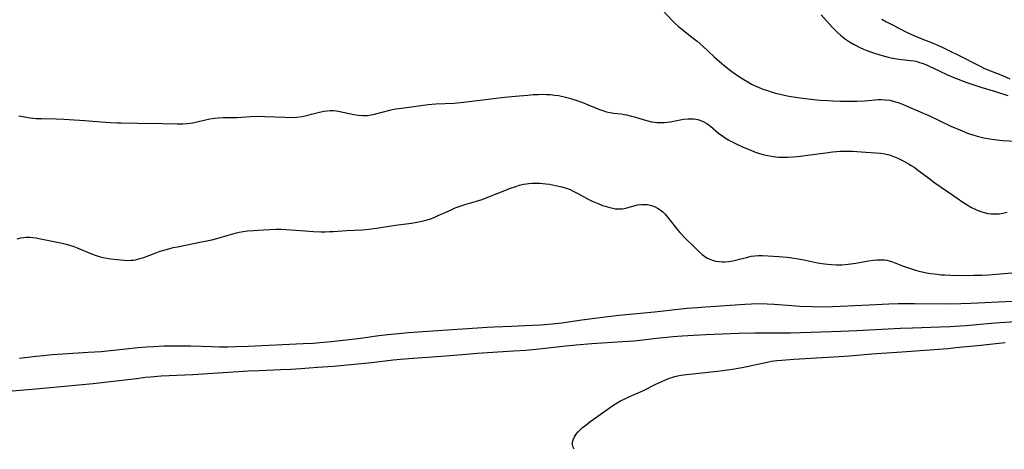
# Model space of a CAD drawing. Units: inches. Extents: x 2145238 to 2150705, y 198209 to 203672.
# Drawn here: x 2147592 to 2147773, y 198280 to 198358 of the extents above; entities that cross this region are included whole.
import ezdxf

# ---------------------------------------------------------------- set-up
doc = ezdxf.new("R2010")
doc.units = ezdxf.units.IN
doc.header["$MEASUREMENT"] = 0
doc.layers.add('c_10_T14S_R21E', color=159, linetype='Continuous')

msp = doc.modelspace()

# ---------------------------------------------------------------- linework, layer by layer
at = {"layer": 'c_10_T14S_R21E', "elevation": 932}
for points in [[(2147709.27, 198291.59), (2147710.33, 198292.11), (2147710.89, 198292.37), (2147711.45, 198292.6), (2147711.92, 198292.77), (2147712.39, 198292.92), (2147712.75, 198293.01), (2147713.53, 198293.18), (2147714.33, 198293.32), (2147715.42, 198293.47), (2147720.6, 198294.02), (2147723.35, 198294.38), (2147724.36, 198294.54), (2147725.11, 198294.68), (2147729.68, 198295.67), (2147730.49, 198295.81), (2147731.45, 198295.94), (2147732.42, 198296.04), (2147734.57, 198296.2), (2147742.9, 198296.69), (2147744.81, 198296.82), (2147748.94, 198297.15), (2147754.41, 198297.52), (2147758.67, 198297.87), (2147762.87, 198298.18), (2147764.32, 198298.31), (2147768.94, 198298.76), (2147771.71, 198299.08), (2147773.38, 198299.26)], [(2147694.25, 198279.67), (2147694.05, 198280.07), (2147693.95, 198280.53), (2147693.95, 198281), (2147694.05, 198281.4), (2147694.23, 198281.81), (2147694.65, 198282.44), (2147694.95, 198282.81), (2147695.29, 198283.17), (2147695.81, 198283.64), (2147696.38, 198284.1), (2147697.16, 198284.68), (2147701.39, 198287.68), (2147702.15, 198288.17), (2147702.78, 198288.54), (2147703.43, 198288.88), (2147704.18, 198289.24), (2147706.96, 198290.47), (2147709.27, 198291.59)]]:
    msp.add_lwpolyline(points, dxfattribs=at)
at = {"layer": 'c_10_T14S_R21E'}
for points in [[(2147710.46, 198360.22, 922), (2147712.32, 198358.23, 922), (2147712.76, 198357.8, 922), (2147713.42, 198357.21, 922), (2147714.02, 198356.72, 922), (2147716.13, 198355.09, 922), (2147716.84, 198354.51, 922), (2147717.86, 198353.6, 922), (2147719.94, 198351.66, 922), (2147720.92, 198350.79, 922), (2147722.13, 198349.79, 922), (2147723.22, 198348.95, 922), (2147724.44, 198348.09, 922), (2147725.4, 198347.47, 922), (2147726.32, 198346.92, 922), (2147726.81, 198346.65, 922), (2147727.52, 198346.3, 922), (2147728.2, 198346.01, 922), (2147729.06, 198345.67, 922), (2147729.74, 198345.44, 922), (2147730.42, 198345.23, 922), (2147731.23, 198345, 922), (2147732.11, 198344.79, 922), (2147733.68, 198344.45, 922), (2147735.32, 198344.16, 922), (2147736.22, 198344.03, 922), (2147738.21, 198343.81, 922), (2147739.41, 198343.71, 922), (2147740.82, 198343.62, 922), (2147741.76, 198343.57, 922), (2147743.16, 198343.53, 922), (2147744.73, 198343.52, 922), (2147746.17, 198343.54, 922), (2147747.54, 198343.59, 922), (2147748.32, 198343.64, 922), (2147750.15, 198343.79, 922), (2147750.64, 198343.8, 922), (2147751.38, 198343.78, 922), (2147752.22, 198343.67, 922), (2147752.81, 198343.54, 922), (2147753.27, 198343.41, 922), (2147753.73, 198343.26, 922), (2147754.36, 198343.02, 922), (2147754.99, 198342.76, 922), (2147758.34, 198341.33, 922), (2147759.4, 198340.86, 922), (2147763.43, 198338.95, 922), (2147764.48, 198338.48, 922), (2147765.51, 198338.04, 922), (2147766.48, 198337.66, 922), (2147767.47, 198337.33, 922), (2147768.25, 198337.1, 922), (2147769.46, 198336.8, 922), (2147770.61, 198336.58, 922), (2147771.86, 198336.41, 922), (2147772.98, 198336.32, 922), (2147775.41, 198336.18, 922)], [(2147739.61, 198359.32, 920), (2147741.64, 198357.07, 920), (2147742.28, 198356.42, 920), (2147742.63, 198356.09, 920), (2147743.19, 198355.61, 920), (2147744.1, 198354.9, 920), (2147744.82, 198354.4, 920), (2147745.58, 198353.94, 920), (2147745.89, 198353.77, 920), (2147746.74, 198353.35, 920), (2147747.37, 198353.07, 920), (2147748.02, 198352.82, 920), (2147749.22, 198352.38, 920), (2147750.21, 198352.07, 920), (2147750.8, 198351.89, 920), (2147751.94, 198351.6, 920), (2147752.48, 198351.48, 920), (2147753.5, 198351.29, 920), (2147754.35, 198351.16, 920), (2147756.1, 198350.97, 920), (2147756.67, 198350.88, 920), (2147757.23, 198350.76, 920), (2147757.69, 198350.63, 920), (2147758.14, 198350.49, 920), (2147758.85, 198350.21, 920), (2147759.55, 198349.89, 920), (2147761.25, 198349.06, 920), (2147762.81, 198348.34, 920), (2147764, 198347.84, 920), (2147764.78, 198347.53, 920), (2147766.2, 198347, 920), (2147767.67, 198346.5, 920), (2147768.92, 198346.1, 920), (2147771.62, 198345.29, 920), (2147773.88, 198344.55, 920)], [(2147750.77, 198358.57, 918), (2147751.49, 198358.15, 918), (2147752.69, 198357.49, 918), (2147755.28, 198356.18, 918), (2147756.62, 198355.54, 918), (2147757.5, 198355.18, 918), (2147760.3, 198354.1, 918), (2147761.16, 198353.73, 918), (2147761.81, 198353.43, 918), (2147766.32, 198351.2, 918), (2147767.11, 198350.79, 918), (2147768.93, 198349.84, 918), (2147769.6, 198349.52, 918), (2147770.69, 198349.07, 918), (2147772.9, 198348.22, 918), (2147774.26, 198347.61, 918)], [(2147592.27, 198340.8, 924), (2147594.38, 198340.46, 924), (2147594.92, 198340.39, 924), (2147595.46, 198340.34, 924), (2147596.5, 198340.31, 924), (2147599.15, 198340.28, 924), (2147600.55, 198340.21, 924), (2147603.41, 198340.05, 924), (2147604.4, 198339.97, 924), (2147607.42, 198339.69, 924), (2147609.12, 198339.57, 924), (2147610.41, 198339.52, 924), (2147611.08, 198339.51, 924), (2147614.13, 198339.5, 924), (2147618.69, 198339.43, 924), (2147621.45, 198339.35, 924), (2147622.4, 198339.37, 924), (2147623.27, 198339.43, 924), (2147624.23, 198339.56, 924), (2147625.31, 198339.76, 924), (2147627.37, 198340.24, 924), (2147628.25, 198340.41, 924), (2147628.92, 198340.48, 924), (2147629.8, 198340.51, 924), (2147631.49, 198340.51, 924), (2147632.33, 198340.54, 924), (2147634.85, 198340.68, 924), (2147636.47, 198340.73, 924), (2147637.52, 198340.72, 924), (2147641.15, 198340.55, 924), (2147642.37, 198340.54, 924), (2147643.35, 198340.6, 924), (2147644.26, 198340.71, 924), (2147645.16, 198340.89, 924), (2147646.05, 198341.11, 924), (2147647.74, 198341.55, 924), (2147648.33, 198341.68, 924), (2147648.89, 198341.76, 924), (2147649.45, 198341.8, 924), (2147650.03, 198341.79, 924), (2147650.6, 198341.74, 924), (2147651.24, 198341.63, 924), (2147653.78, 198341.06, 924), (2147654.57, 198340.93, 924), (2147655.43, 198340.86, 924), (2147656.33, 198340.91, 924), (2147656.98, 198341, 924), (2147657.62, 198341.14, 924), (2147660.41, 198341.86, 924), (2147661.47, 198342.08, 924), (2147662.07, 198342.18, 924), (2147664.37, 198342.49, 924), (2147666.08, 198342.74, 924), (2147667.44, 198342.92, 924), (2147668.87, 198343.02, 924), (2147672.22, 198343.16, 924), (2147673.39, 198343.24, 924), (2147675.01, 198343.42, 924), (2147679.42, 198344, 924), (2147681.47, 198344.25, 924), (2147683.46, 198344.44, 924), (2147685.77, 198344.64, 924), (2147686.73, 198344.71, 924), (2147687.69, 198344.76, 924), (2147688.43, 198344.77, 924), (2147689.21, 198344.76, 924), (2147689.92, 198344.72, 924), (2147690.63, 198344.64, 924), (2147691.37, 198344.54, 924), (2147691.95, 198344.43, 924), (2147692.69, 198344.25, 924), (2147693.43, 198344.05, 924), (2147694.39, 198343.75, 924), (2147695.66, 198343.31, 924), (2147696.84, 198342.85, 924), (2147698.91, 198342, 924), (2147699.5, 198341.78, 924), (2147700.21, 198341.56, 924), (2147700.89, 198341.41, 924), (2147701.5, 198341.32, 924), (2147702.92, 198341.16, 924), (2147703.42, 198341.09, 924), (2147703.88, 198341, 924), (2147704.77, 198340.78, 924), (2147705.33, 198340.62, 924), (2147707.11, 198340.07, 924), (2147707.81, 198339.88, 924), (2147708.46, 198339.74, 924), (2147708.98, 198339.65, 924), (2147709.5, 198339.6, 924), (2147710.24, 198339.59, 924), (2147710.8, 198339.62, 924), (2147711.86, 198339.74, 924), (2147714.35, 198340.18, 924), (2147715.18, 198340.28, 924), (2147715.51, 198340.3, 924), (2147716.26, 198340.27, 924), (2147716.99, 198340.15, 924), (2147717.8, 198339.87, 924), (2147718.63, 198339.41, 924), (2147719.31, 198338.9, 924), (2147720.85, 198337.6, 924), (2147721.29, 198337.26, 924), (2147721.74, 198336.94, 924), (2147722.53, 198336.44, 924), (2147723.27, 198336.03, 924), (2147724.03, 198335.66, 924), (2147725.32, 198335.08, 924), (2147726.71, 198334.5, 924), (2147727.4, 198334.24, 924), (2147728.11, 198333.99, 924), (2147729.17, 198333.68, 924), (2147729.81, 198333.52, 924), (2147730.47, 198333.4, 924), (2147731.24, 198333.31, 924), (2147731.84, 198333.27, 924), (2147732.45, 198333.26, 924), (2147733.41, 198333.26, 924), (2147734.47, 198333.31, 924), (2147735.8, 198333.43, 924), (2147737.13, 198333.58, 924), (2147740.49, 198334.06, 924), (2147741.72, 198334.22, 924), (2147742.44, 198334.29, 924), (2147743.04, 198334.33, 924), (2147743.93, 198334.36, 924), (2147744.82, 198334.36, 924), (2147745.38, 198334.34, 924), (2147747.79, 198334.15, 924), (2147750.51, 198333.97, 924), (2147751.33, 198333.85, 924), (2147752.07, 198333.67, 924), (2147752.8, 198333.42, 924), (2147753.66, 198333.05, 924), (2147754.77, 198332.5, 924), (2147755.64, 198332.02, 924), (2147756.15, 198331.71, 924), (2147756.66, 198331.38, 924), (2147757.25, 198330.97, 924), (2147757.81, 198330.56, 924), (2147759.36, 198329.37, 924), (2147760.51, 198328.52, 924), (2147764.74, 198325.6, 924), (2147765.44, 198325.13, 924), (2147766.45, 198324.48, 924), (2147767.21, 198324.04, 924), (2147767.74, 198323.77, 924), (2147768.27, 198323.52, 924), (2147769.1, 198323.2, 924), (2147769.54, 198323.07, 924), (2147770.22, 198322.93, 924), (2147770.84, 198322.85, 924), (2147771.46, 198322.83, 924), (2147772.31, 198322.87, 924), (2147772.99, 198322.97, 924), (2147773.79, 198323.16, 924)], [(2147592, 198318.29, 926), (2147592.68, 198318.46, 926), (2147593.13, 198318.52, 926), (2147593.59, 198318.55, 926), (2147594.3, 198318.55, 926), (2147594.87, 198318.51, 926), (2147595.45, 198318.43, 926), (2147595.99, 198318.35, 926), (2147597.79, 198317.98, 926), (2147600.25, 198317.44, 926), (2147600.97, 198317.26, 926), (2147601.57, 198317.09, 926), (2147602.37, 198316.84, 926), (2147603.03, 198316.59, 926), (2147605.65, 198315.53, 926), (2147606.33, 198315.28, 926), (2147607.02, 198315.05, 926), (2147607.76, 198314.85, 926), (2147608.47, 198314.71, 926), (2147609.18, 198314.6, 926), (2147610.34, 198314.47, 926), (2147611.6, 198314.35, 926), (2147612.22, 198314.32, 926), (2147612.84, 198314.33, 926), (2147613.31, 198314.38, 926), (2147613.71, 198314.44, 926), (2147614.5, 198314.63, 926), (2147615.07, 198314.81, 926), (2147617.61, 198315.77, 926), (2147618.26, 198315.99, 926), (2147618.91, 198316.21, 926), (2147619.81, 198316.46, 926), (2147620.6, 198316.65, 926), (2147621.4, 198316.82, 926), (2147625.86, 198317.69, 926), (2147626.8, 198317.88, 926), (2147627.73, 198318.09, 926), (2147629.06, 198318.45, 926), (2147630.7, 198318.95, 926), (2147632.02, 198319.32, 926), (2147632.76, 198319.48, 926), (2147633.5, 198319.61, 926), (2147634.25, 198319.71, 926), (2147635.39, 198319.82, 926), (2147636.18, 198319.87, 926), (2147639.48, 198320.03, 926), (2147640.41, 198320.03, 926), (2147641.38, 198320, 926), (2147644.86, 198319.71, 926), (2147646.42, 198319.61, 926), (2147647.83, 198319.56, 926), (2147648.53, 198319.56, 926), (2147649.38, 198319.58, 926), (2147650.09, 198319.62, 926), (2147652.44, 198319.8, 926), (2147655.42, 198319.93, 926), (2147656.55, 198320.03, 926), (2147657.96, 198320.22, 926), (2147661.45, 198320.75, 926), (2147664.39, 198321.16, 926), (2147665.36, 198321.31, 926), (2147666.29, 198321.5, 926), (2147666.78, 198321.62, 926), (2147667.25, 198321.75, 926), (2147667.9, 198321.96, 926), (2147668.53, 198322.2, 926), (2147669.3, 198322.52, 926), (2147671.53, 198323.53, 926), (2147672.42, 198323.92, 926), (2147672.98, 198324.13, 926), (2147673.54, 198324.33, 926), (2147674.19, 198324.53, 926), (2147676.34, 198325.15, 926), (2147677.35, 198325.49, 926), (2147678.72, 198326.02, 926), (2147681.51, 198327.14, 926), (2147682.41, 198327.49, 926), (2147683.55, 198327.89, 926), (2147684.25, 198328.1, 926), (2147684.95, 198328.26, 926), (2147685.51, 198328.36, 926), (2147685.88, 198328.41, 926), (2147686.57, 198328.46, 926), (2147687.26, 198328.48, 926), (2147687.96, 198328.46, 926), (2147689.08, 198328.35, 926), (2147689.7, 198328.26, 926), (2147690.84, 198328.04, 926), (2147691.99, 198327.78, 926), (2147692.61, 198327.6, 926), (2147693.51, 198327.29, 926), (2147694.1, 198327.03, 926), (2147694.96, 198326.59, 926), (2147696.72, 198325.59, 926)], [(2147696.72, 198325.59, 926), (2147697.58, 198325.17, 926), (2147698.17, 198324.91, 926), (2147698.77, 198324.66, 926), (2147699.48, 198324.4, 926), (2147699.93, 198324.25, 926), (2147700.82, 198324, 926), (2147701.35, 198323.88, 926), (2147701.87, 198323.79, 926), (2147702.7, 198323.74, 926), (2147703.15, 198323.77, 926), (2147703.76, 198323.88, 926), (2147705.22, 198324.32, 926), (2147705.91, 198324.49, 926), (2147706.61, 198324.58, 926), (2147707.26, 198324.58, 926), (2147707.73, 198324.53, 926), (2147708.19, 198324.43, 926), (2147708.66, 198324.3, 926), (2147709.12, 198324.12, 926), (2147709.59, 198323.87, 926), (2147710.04, 198323.58, 926), (2147710.51, 198323.2, 926), (2147710.95, 198322.77, 926), (2147711.45, 198322.19, 926), (2147712.81, 198320.44, 926), (2147713.24, 198319.92, 926), (2147713.69, 198319.42, 926), (2147714.72, 198318.35, 926), (2147716.25, 198316.86, 926), (2147717.15, 198315.96, 926), (2147717.76, 198315.39, 926), (2147718.43, 198314.9, 926), (2147718.69, 198314.74, 926), (2147719.03, 198314.57, 926), (2147719.6, 198314.35, 926), (2147720.2, 198314.19, 926), (2147720.81, 198314.09, 926), (2147721.42, 198314.06, 926), (2147721.93, 198314.07, 926), (2147722.66, 198314.13, 926), (2147723.39, 198314.25, 926), (2147724.12, 198314.4, 926), (2147726.14, 198314.93, 926), (2147726.79, 198315.06, 926), (2147727.45, 198315.14, 926), (2147728.12, 198315.19, 926), (2147728.8, 198315.19, 926), (2147729.82, 198315.15, 926), (2147731.84, 198315.03, 926), (2147733.38, 198314.91, 926), (2147734.25, 198314.8, 926), (2147735.78, 198314.55, 926), (2147736.75, 198314.36, 926), (2147738.93, 198313.88, 926), (2147740.21, 198313.67, 926), (2147740.85, 198313.59, 926), (2147741.49, 198313.53, 926), (2147742.43, 198313.48, 926), (2147743.41, 198313.5, 926), (2147744.58, 198313.6, 926), (2147745.97, 198313.78, 926), (2147748.32, 198314.2, 926), (2147749.23, 198314.34, 926), (2147749.83, 198314.4, 926), (2147750.41, 198314.44, 926), (2147750.83, 198314.44, 926), (2147751.25, 198314.42, 926), (2147751.66, 198314.35, 926), (2147752.07, 198314.25, 926), (2147752.74, 198314.02, 926), (2147754.55, 198313.33, 926), (2147755.99, 198312.81, 926), (2147756.78, 198312.55, 926), (2147757.52, 198312.34, 926), (2147758.15, 198312.19, 926), (2147758.95, 198312.04, 926), (2147759.76, 198311.91, 926), (2147760.9, 198311.76, 926), (2147761.62, 198311.69, 926), (2147762.35, 198311.64, 926), (2147763.39, 198311.58, 926), (2147765.16, 198311.56, 926), (2147767.66, 198311.58, 926), (2147769.12, 198311.61, 926), (2147770.35, 198311.68, 926), (2147774.61, 198312.01, 926)], [(2147592.4, 198296.4, 928), (2147595.42, 198296.75, 928), (2147596.85, 198296.89, 928), (2147598.41, 198297.03, 928), (2147600.38, 198297.17, 928), (2147605.05, 198297.46, 928), (2147607.41, 198297.63, 928), (2147609.67, 198297.83, 928), (2147614.18, 198298.32, 928), (2147615.72, 198298.44, 928), (2147617.01, 198298.53, 928), (2147618.93, 198298.62, 928), (2147621.23, 198298.65, 928), (2147623.89, 198298.62, 928), (2147627.69, 198298.51, 928), (2147629.15, 198298.48, 928), (2147630.64, 198298.48, 928), (2147632.11, 198298.51, 928), (2147634.41, 198298.59, 928), (2147644.47, 198299.05, 928), (2147646.33, 198299.15, 928), (2147647.53, 198299.23, 928), (2147649.63, 198299.42, 928), (2147652.41, 198299.73, 928), (2147654.59, 198300, 928), (2147658.42, 198300.51, 928), (2147660.02, 198300.71, 928), (2147661.99, 198300.92, 928), (2147663.85, 198301.08, 928), (2147667.41, 198301.34, 928), (2147672.83, 198301.67, 928), (2147676.54, 198301.97, 928), (2147678.29, 198302.09, 928), (2147679.55, 198302.15, 928), (2147682.75, 198302.24, 928), (2147685.2, 198302.36, 928), (2147688.06, 198302.52, 928), (2147690.22, 198302.69, 928), (2147692, 198302.89, 928), (2147695.68, 198303.39, 928), (2147700.42, 198304.01, 928), (2147702.51, 198304.24, 928), (2147709.02, 198304.86, 928), (2147715.01, 198305.52, 928), (2147716.82, 198305.69, 928), (2147718.41, 198305.82, 928), (2147725.58, 198306.29, 928), (2147726.83, 198306.36, 928), (2147728.11, 198306.39, 928), (2147729.71, 198306.37, 928), (2147730.96, 198306.3, 928), (2147734.2, 198306.04, 928), (2147735.7, 198305.94, 928), (2147737.97, 198305.84, 928), (2147739.94, 198305.82, 928), (2147741.71, 198305.87, 928), (2147743.17, 198305.92, 928), (2147748.41, 198306.14, 928), (2147752.04, 198306.33, 928), (2147753.77, 198306.38, 928), (2147756.78, 198306.4, 928), (2147763.41, 198306.36, 928), (2147765.23, 198306.4, 928), (2147767.08, 198306.47, 928), (2147774.72, 198306.83, 928)], [(2147590.4, 198290.34, 930), (2147595.4, 198290.76, 930), (2147605.93, 198291.72, 930), (2147608.6, 198292.01, 930), (2147613.9, 198292.68, 930), (2147615.53, 198292.87, 930), (2147616.48, 198292.97, 930), (2147618.42, 198293.11, 930), (2147624.26, 198293.41, 930), (2147634.41, 198294.03, 930), (2147636.41, 198294.13, 930), (2147640.41, 198294.29, 930), (2147642.22, 198294.38, 930), (2147644.09, 198294.49, 930), (2147647.11, 198294.71, 930), (2147649.99, 198294.94, 930), (2147654.55, 198295.35, 930), (2147657.03, 198295.61, 930), (2147661.02, 198296.07, 930), (2147662.39, 198296.21, 930), (2147664.67, 198296.39, 930), (2147669.89, 198296.74, 930), (2147674.4, 198297.13, 930), (2147676.42, 198297.29, 930), (2147683.13, 198297.7, 930), (2147685.4, 198297.87, 930), (2147687.84, 198298.11, 930), (2147692.71, 198298.65, 930), (2147694.64, 198298.85, 930), (2147697.48, 198299.07, 930), (2147703.2, 198299.41, 930), (2147705.26, 198299.56, 930), (2147706.84, 198299.72, 930), (2147709.95, 198300.09, 930), (2147711.28, 198300.24, 930), (2147712.42, 198300.35, 930), (2147714.07, 198300.48, 930), (2147716.15, 198300.62, 930), (2147718.41, 198300.74, 930), (2147724.41, 198300.94, 930), (2147727.41, 198301, 930), (2147732.23, 198301.03, 930), (2147733.97, 198301.05, 930), (2147743.29, 198301.31, 930), (2147746.16, 198301.43, 930), (2147754.15, 198301.86, 930), (2147756.38, 198301.94, 930), (2147761.45, 198302.1, 930), (2147763.33, 198302.19, 930), (2147764.16, 198302.24, 930), (2147766.18, 198302.4, 930), (2147770.82, 198302.81, 930), (2147772.42, 198302.94, 930), (2147777.38, 198303.25, 930)]]:
    msp.add_polyline3d(points, dxfattribs=at)

doc.saveas('drawing.dxf')
